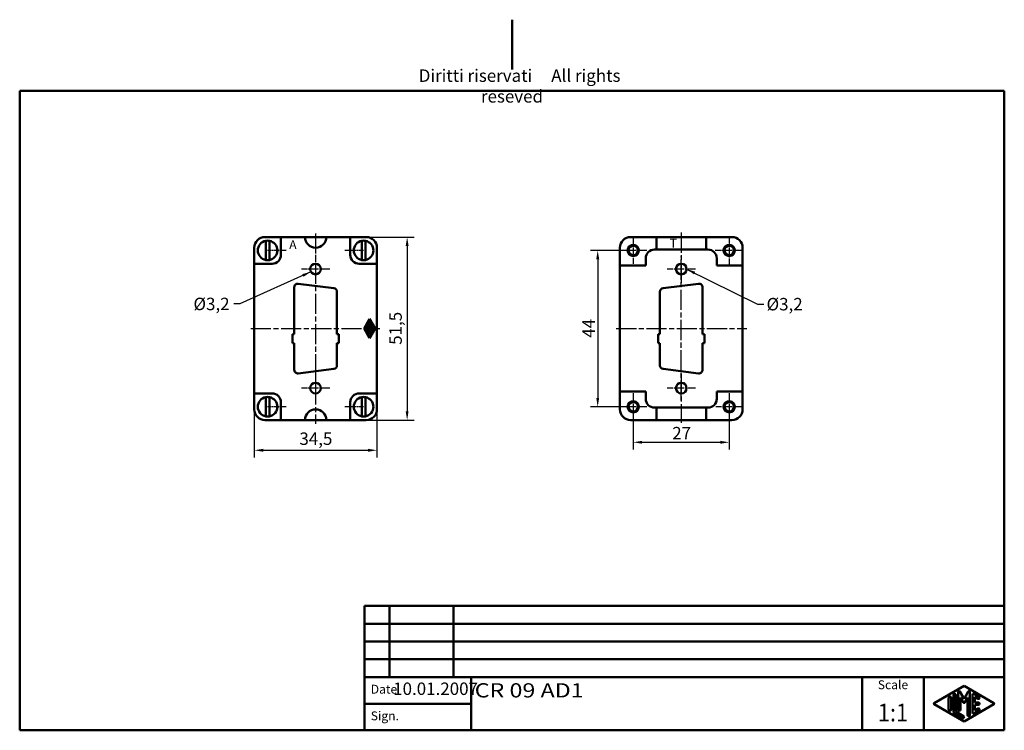
# Model space of a CAD drawing. Extents: x 10 to 287, y 10 to 210.
import ezdxf
from ezdxf.enums import TextEntityAlignment as Align

# ---------------------------------------------------------------- set-up
doc = ezdxf.new("R2010")
doc.units = 0
doc.linetypes.add('CHAIN', pattern=[0.3543, 0.2362, -0.0295, 0.0591, -0.0295])
doc.linetypes.add('DASH_DOT', pattern=[0.37, 0.24, -0.06, 0.01, -0.06])
for name, color, linetype, lineweight in [('Bemaßungen(TC_020513_DIN)', 7, 'Continuous', 25), ('Mittellinie(TC_020513_DIN)', 7, 'DASH_DOT', 25), ('Mittelpunktmarkierung(TC_020513_DIN)', 7, 'Continuous', 25), ('Schraffur', 179, 'Continuous', 9), ('Sichtbare Kanten(TC_020513_DIN)', 7, 'Continuous', 50), ('Skizziergeometrie(ISO)', 7, 'Continuous', 50), ('Symbole(ISO)', 7, 'Continuous', 25), ('Symbole(TC_020513_DIN)', 7, 'Continuous', 35)]:
    doc.layers.add(name, color=color, linetype=linetype, lineweight=lineweight)
doc.styles.add('Aktuell-BSI', font='ARIAL.TTF')
doc.styles.add('Kopie von TC 5 mm', font='ARIAL.TTF', dxfattribs={"width": 1.2})
doc.styles.add('STANDARD-TC_020513_DIN', font='ARIAL.TTF')
doc.styles.add('TC 2_5 mm', font='ARIAL.TTF', dxfattribs={"width": 0.9})
doc.styles.add('TC 3_5 mm', font='ARIAL.TTF', dxfattribs={"width": 0.8})
doc.styles.add('TC 5 mm', font='ARIAL.TTF', dxfattribs={"width": 0.9})
doc.dimstyles.new('STANDARD-TC_020513_DIN', dxfattribs={"dimtxt": 3.5, "dimasz": 2.5, "dimexe": 2, "dimexo": 1, "dimgap": 0.8, "dimtad": 1, "dimrnd": 1e-08, "dimzin": 12, "dimtxsty": 'Aktuell-BSI', "dimcen": 0.09, "dimdle": 10, "dimclrd": 7, "dimclre": 7, "dimclrt": 7, "dimadec": 0, "dimazin": 3, "dimtfac": 1, "dimtmove": 0, "dimatfit": 3, "dimfxl": 1, "dimtolj": 1, "dimtzin": 0, "dimlwd": 25, "dimlwe": 25, "dimarcsym": 0})
doc.dimstyles.new('STANDARD-TC_020513_DIN$7', dxfattribs={"dimtxt": 3.5, "dimasz": 2.5, "dimexe": 2, "dimexo": 1, "dimgap": 0.8, "dimtad": 1, "dimrnd": 1e-08, "dimzin": 12, "dimtxsty": 'Aktuell-BSI', "dimcen": 0.09, "dimdle": 10, "dimclrd": 7, "dimclre": 7, "dimclrt": 7, "dimadec": 0, "dimazin": 3, "dimtfac": 1, "dimtmove": 0, "dimatfit": 3, "dimfxl": 1, "dimtolj": 1, "dimtzin": 0, "dimlwd": 25, "dimlwe": 25, "dimarcsym": 0})

# ---------------------------------------------------------------- blocks, each defined once
blk = doc.blocks.new('Ränder Ilme Rahmen A4 quer')
at = {"layer": 'Skizziergeometrie(ISO)'}
for p, q in [((148.5, 210), (148.5, 196)), ((10, 10), (10, 190)), ((10, 190), (287, 190)), ((287, 190), (287, 10)), ((10, 10), (287, 10))]:
    blk.add_line(p, q, dxfattribs=at)
at = {"layer": 'Symbole(ISO)', "color": 7, "insert": (148.5, 196), "char_height": 3.5, "attachment_point": 2, "style": 'TC 2_5 mm'}
blk.add_mtext('\\fISOCPEUR|b0|i0;\\H3.5000;    Diritti riservati     All rights reseved', dxfattribs=at)
blk = doc.blocks.new('Schriftfelder Ilme')
at = {"layer": 'Schraffur'}
h = blk.add_hatch(color=7, dxfattribs=at)
edge = h.paths.add_edge_path()
edge.add_arc((184.66, 19.15), 0.333, 0, 180)
edge.add_line((184.32, 19.15), (184.32, 15.85))
edge.add_arc((184.66, 15.85), 0.333, 180, 360)
edge.add_line((184.99, 15.85), (184.99, 19.15))
h = blk.add_hatch(color=7, dxfattribs=at)
edge = h.paths.add_edge_path()
edge.add_line((188.49, 14.02), (186.32, 15.27))
edge.add_line((186.32, 15.27), (186.32, 19.94))
edge.add_arc((185.99, 19.94), 0.333, 0, 180)
edge.add_line((185.66, 19.94), (185.66, 15.27))
edge.add_arc((186.32, 15.27), 0.667, 180, 240.0184)
edge.add_line((185.99, 14.69), (188.16, 13.44))
edge.add_arc((188.32, 13.73), 0.333, 240.0184, 420.0184)
h = blk.add_hatch(color=7, dxfattribs=at)
edge = h.paths.add_edge_path()
edge.add_line((188.66, 18.85), (187.48, 20.89))
edge.add_arc((187.25, 20.75), 0.265, 30, 180)
edge.add_line((186.99, 20.75), (186.99, 15.85))
edge.add_arc((187.32, 15.85), 0.333, 180, 360)
edge.add_line((187.66, 15.85), (187.66, 19.25))
edge.add_line((187.66, 19.25), (188.51, 17.77))
edge.add_arc((188.66, 17.85), 0.167, 210, 330)
edge.add_line((188.8, 17.77), (189.66, 19.25))
edge.add_line((189.66, 19.25), (189.66, 14.29))
edge.add_arc((189.99, 14.29), 0.333, 180, 360)
edge.add_line((190.32, 14.29), (190.32, 20.75))
edge.add_arc((190.06, 20.75), 0.265, 0, 150)
edge.add_line((189.83, 20.89), (188.66, 18.85))
h = blk.add_hatch(color=7, dxfattribs=at)
edge = h.paths.add_edge_path()
edge.add_arc((192.69, 15.85), 0.333, 299.9816, 479.9816)
edge.add_line((192.52, 16.14), (191.66, 15.63))
edge.add_line((191.66, 15.63), (191.66, 17.17))
edge.add_line((191.66, 17.17), (192.69, 17.17))
edge.add_arc((192.69, 17.5), 0.333, 270, 450)
edge.add_line((192.69, 17.83), (191.66, 17.83))
edge.add_line((191.66, 17.83), (191.66, 19.37))
edge.add_line((191.66, 19.37), (192.52, 18.87))
edge.add_arc((192.69, 19.15), 0.333, 240.0184, 420.0184)
edge.add_line((192.86, 19.44), (191.49, 20.23))
edge.add_arc((191.32, 19.94), 0.333, 60.0184, 180)
edge.add_line((190.99, 19.94), (190.99, 15.06))
edge.add_arc((191.32, 15.06), 0.333, 180, 299.9816)
edge.add_line((191.49, 14.77), (192.86, 15.56))
for p, q in [((185.66, 19.94), (185.66, 15.27)), ((186.32, 15.27), (186.32, 19.94)), ((186.99, 20.75), (186.99, 15.85)), ((188.66, 18.85), (187.48, 20.89)), ((189.83, 20.89), (188.66, 18.85)), ((190.32, 14.29), (190.32, 20.75)), ((190.99, 15.06, 10), (190.99, 19.94, 10)), ((191.49, 20.23, 10), (192.86, 19.44, 10)), ((184.32, 15.85, 10), (184.32, 19.15, 10)), ((184.99, 19.15, 10), (184.99, 15.85, 10)), ((187.66, 19.25), (188.51, 17.77)), ((187.66, 15.85), (187.66, 19.25)), ((188.8, 17.77), (189.66, 19.25)), ((189.66, 19.25), (189.66, 14.29)), ((191.66, 19.37, 10), (191.66, 17.83, 10)), ((192.52, 18.87, 10), (191.66, 19.37, 10)), ((191.66, 17.83, 10), (192.69, 17.83, 10)), ((191.66, 17.17, 10), (191.66, 15.63, 10)), ((192.69, 17.17, 10), (191.66, 17.17, 10)), ((185.99, 14.69), (188.16, 13.44)), ((188.49, 14.02), (186.32, 15.27)), ((192.86, 15.56, 10), (191.49, 14.77, 10)), ((191.66, 15.63, 10), (192.52, 16.14, 10))]:
    blk.add_line(p, q)
for centre, radius, start, end in [((184.66, 19.15, 10), 0.333, 0, 180), ((185.99, 19.94), 0.333, 0, 180), ((187.25, 20.75), 0.265, 30, 180), ((190.06, 20.75), 0.265, 0, 150), ((191.32, 19.94, 10), 0.333, 60.0184, 180), ((192.69, 19.15, 10), 0.333, 240.0184, 60.0184), ((188.66, 17.85), 0.167, 210, 330), ((192.69, 17.5, 10), 0.333, 270, 90), ((184.66, 15.85, 10), 0.333, 180, 0), ((186.32, 15.27), 0.667, 180, 240.0184), ((187.32, 15.85), 0.333, 180, 0), ((188.32, 13.73), 0.333, 240.0184, 60.0184), ((189.99, 14.29), 0.333, 180, 0), ((191.32, 15.06, 10), 0.333, 180, 299.9816), ((192.69, 15.85, 10), 0.333, 299.9816, 119.9816)]:
    blk.add_arc(centre, radius, start, end)
at = {"layer": 'Skizziergeometrie(ISO)'}
for p, q in [((19.98, 45), (199.98, 45)), ((19.98, 45), (19.98, 10)), ((26.98, 45), (26.98, 25)), ((44.98, 45), (44.98, 25)), ((19.98, 40), (199.98, 40)), ((19.98, 35), (199.98, 35)), ((19.98, 30), (199.98, 30)), ((19.98, 25), (199.98, 25)), ((49.98, 10), (49.98, 25)), ((159.98, 25), (159.98, 10)), ((177.33, 25), (177.33, 10)), ((180.24, 17.65), (188.66, 22.5)), ((188.66, 22.5), (197.07, 17.65)), ((185.66, 15.27), (185.66, 19.94)), ((186.32, 19.94), (186.32, 15.27)), ((186.99, 15.85), (186.99, 20.75)), ((187.48, 20.89), (188.66, 18.85)), ((189.83, 20.89), (188.66, 18.85)), ((190.32, 14.29), (190.32, 20.75)), ((190.99, 15.06), (190.99, 19.94)), ((191.49, 20.23), (192.86, 19.44)), ((19.98, 17.5), (49.98, 17.5)), ((188.66, 12.5), (180.24, 17.36)), ((184.32, 15.85), (184.32, 19.15)), ((184.99, 19.15), (184.99, 15.85)), ((187.66, 19.25), (187.66, 15.85)), ((188.51, 17.77), (187.66, 19.25)), ((197.07, 17.36), (188.66, 12.5)), ((189.66, 19.25), (188.8, 17.77)), ((189.66, 14.29), (189.66, 19.25)), ((191.66, 19.37), (191.66, 17.83)), ((192.52, 18.87), (191.66, 19.37)), ((191.66, 17.83), (192.69, 17.83)), ((191.66, 17.17), (191.66, 15.63)), ((192.69, 17.17), (191.66, 17.17)), ((188.16, 13.44), (185.99, 14.69)), ((186.32, 15.27), (188.49, 14.02)), ((192.86, 15.56), (191.49, 14.77)), ((191.66, 15.63), (192.52, 16.14))]:
    blk.add_line(p, q, dxfattribs=at)
for centre, radius, start, end in [((184.66, 19.15), 0.333, 0, 180), ((185.99, 19.94), 0.333, 0, 180), ((187.25, 20.75), 0.265, 30, 180), ((190.06, 20.75), 0.265, 0, 150), ((191.32, 19.94), 0.333, 60.0184, 180), ((192.69, 19.15), 0.333, 240.0184, 60.0184), ((180.32, 17.5), 0.167, 119.9816, 240.0184), ((188.66, 17.85), 0.167, 210, 330), ((192.69, 17.5), 0.333, 270, 90), ((196.99, 17.5), 0.167, 299.9816, 60.0184), ((184.66, 15.85), 0.333, 180, 0), ((186.32, 15.27), 0.667, 180, 240.0184), ((187.32, 15.85), 0.333, 180, 0), ((188.32, 13.73), 0.333, 240.0184, 60.0184), ((189.99, 14.29), 0.333, 180, 0), ((191.32, 15.06), 0.333, 180, 299.9816), ((192.69, 15.85), 0.333, 299.9816, 119.9816)]:
    blk.add_arc(centre, radius, start, end, dxfattribs=at)
at = {"layer": 'Symbole(ISO)', "color": 7}
for s, insert, char_height, width, attachment_point, style in [(' Date', (20.98, 21.25), 2.5, 8.9975, 4, 'TC 2_5 mm'), ('10.01.2007', (39.98, 21.25), 3.5, 20.9533, 5, 'TC 3_5 mm'), ('Scale', (168.66, 22.5), 2.5, 17.3406, 5, 'TC 2_5 mm'), (' Sign.', (20.98, 13.75), 2.5, 8.971, 4, 'TC 2_5 mm')]:
    blk.add_mtext(s, dxfattribs=dict(at, insert=insert, char_height=char_height, width=width, attachment_point=attachment_point, style=style))
at = {"layer": 'Symbole(ISO)', "color": 7, "style": 'Kopie von TC 5 mm', "width": 1.2}
blk.add_attdef('BAUTEILNUMMER', text='', height=4, dxfattribs=at).set_placement((50.98, 21.25), align=Align.MIDDLE_LEFT)
at = {"layer": 'Symbole(ISO)', "color": 7, "style": 'TC 5 mm', "width": 0.9}
blk.add_attdef('FirstViewScale', text='', height=5, dxfattribs=at).set_placement((168.66, 15), align=Align.MIDDLE_CENTER)
blk = doc.blocks.new('*D11')
at = {"layer": 'Bemaßungen(TC_020513_DIN)', "color": 7, "linetype": 'Continuous', "lineweight": 25}
for p, q in [((104, 148.81), (121, 148.81)), ((119, 146.31), (119, 99.81)), ((104, 97.31), (121, 97.31))]:
    blk.add_line(p, q, dxfattribs=at)
at = {"layer": 'Bemaßungen(TC_020513_DIN)', "color": 7, "linetype": 'Continuous'}
for points in [[(118.58, 146.31), (119.41, 146.31), (119, 148.81)], [(118.58, 99.81), (119.41, 99.81), (119, 97.31)]]:
    blk.add_solid(points, dxfattribs=at)
at = {"layer": 'Defpoints', "color": 0, "linetype": 'Continuous'}
for p in [(103, 148.81), (103, 97.31), (119, 97.31)]:
    blk.add_point(p, dxfattribs=at)
at = {"layer": 'Bemaßungen(TC_020513_DIN)', "color": 7, "linetype": 'Continuous', "lineweight": 25, "insert": (113.99, 118.5), "char_height": 3.5, "attachment_point": 1, "rotation": 90, "style": 'Aktuell-BSI'}
blk.add_mtext('\\A1;51,5', dxfattribs=at)
blk = doc.blocks.new('*D12')
at = {"layer": 'Bemaßungen(TC_020513_DIN)', "color": 7, "linetype": 'Continuous', "lineweight": 25}
for p, q in [((181.61, 145.06), (170.61, 145.06)), ((172.61, 142.56), (172.61, 103.56)), ((181.61, 101.06), (170.61, 101.06))]:
    blk.add_line(p, q, dxfattribs=at)
at = {"layer": 'Bemaßungen(TC_020513_DIN)', "color": 7, "linetype": 'Continuous'}
for points in [[(172.2, 142.56), (173.03, 142.56), (172.61, 145.06)], [(172.2, 103.56), (173.03, 103.56), (172.61, 101.06)]]:
    blk.add_solid(points, dxfattribs=at)
at = {"layer": 'Defpoints', "color": 0, "linetype": 'Continuous'}
for p in [(182.61, 145.06), (172.61, 101.06), (182.61, 101.06)]:
    blk.add_point(p, dxfattribs=at)
at = {"layer": 'Bemaßungen(TC_020513_DIN)', "color": 7, "linetype": 'Continuous', "lineweight": 25, "insert": (168.31, 120.49), "char_height": 3.5, "attachment_point": 1, "rotation": 90, "style": 'Aktuell-BSI'}
blk.add_mtext('\\A1;44', dxfattribs=at)
blk = doc.blocks.new('*D13')
at = {"layer": 'Bemaßungen(TC_020513_DIN)', "color": 7, "linetype": 'Continuous', "lineweight": 25}
for p, q in [((76, 103.81), (76, 86.81)), ((110.5, 103.81), (110.5, 86.81)), ((78.5, 88.81), (108, 88.81))]:
    blk.add_line(p, q, dxfattribs=at)
at = {"layer": 'Bemaßungen(TC_020513_DIN)', "color": 7, "linetype": 'Continuous'}
for points in [[(78.5, 89.23), (78.5, 88.4), (76, 88.81)], [(108, 89.23), (108, 88.4), (110.5, 88.81)]]:
    blk.add_solid(points, dxfattribs=at)
at = {"layer": 'Defpoints', "color": 0, "linetype": 'Continuous'}
for p in [(76, 104.81), (110.5, 104.81), (110.5, 88.81)]:
    blk.add_point(p, dxfattribs=at)
at = {"layer": 'Bemaßungen(TC_020513_DIN)', "color": 7, "linetype": 'Continuous', "lineweight": 25, "insert": (88.69, 93.82), "char_height": 3.5, "attachment_point": 1, "style": 'Aktuell-BSI'}
blk.add_mtext('\\A1;34,5', dxfattribs=at)
blk = doc.blocks.new('*D14')
at = {"layer": 'Bemaßungen(TC_020513_DIN)', "color": 7, "linetype": 'Continuous', "lineweight": 25}
for p, q in [((182.61, 100.06), (182.61, 89.06)), ((209.61, 100.06), (209.61, 89.06)), ((185.11, 91.06), (207.11, 91.06))]:
    blk.add_line(p, q, dxfattribs=at)
at = {"layer": 'Bemaßungen(TC_020513_DIN)', "color": 7, "linetype": 'Continuous'}
for points in [[(185.11, 91.48), (185.11, 90.65), (182.61, 91.06)], [(207.11, 91.48), (207.11, 90.65), (209.61, 91.06)]]:
    blk.add_solid(points, dxfattribs=at)
at = {"layer": 'Defpoints', "color": 0, "linetype": 'Continuous'}
for p in [(182.61, 101.06), (209.61, 101.06), (209.61, 91.06)]:
    blk.add_point(p, dxfattribs=at)
at = {"layer": 'Bemaßungen(TC_020513_DIN)', "color": 7, "linetype": 'Continuous', "lineweight": 25, "insert": (193.58, 95.38), "char_height": 3.5, "attachment_point": 1, "style": 'Aktuell-BSI'}
blk.add_mtext('\\A1;27', dxfattribs=at)

msp = doc.modelspace()

# ---------------------------------------------------------------- linework, layer by layer
at = {"layer": 'Mittellinie(TC_020513_DIN)', "linetype": 'CHAIN', "ltscale": 23.990969}
for p, q in [((93.246, 149.849), (93.246, 96.213)), ((196.113, 102.813), (196.113, 143.313)), ((75.029, 123.063), (111.318, 123.063)), ((177.829, 123.063), (214.543, 123.063))]:
    msp.add_line(p, q, dxfattribs=at)
at = {"layer": 'Mittelpunktmarkierung(TC_020513_DIN)', "linetype": 'CHAIN', "ltscale": 23.990969}
for p, q in [((196.123, 150.074), (196.123, 135.813)), ((196.123, 110.313), (196.123, 96.533))]:
    msp.add_line(p, q, dxfattribs=at)
at = {"layer": 'Mittelpunktmarkierung(TC_020513_DIN)', "linetype": 'CHAIN', "ltscale": 8.445076}
for p, q in [((182.613, 148.863), (182.613, 141.263)), ((186.413, 145.063), (178.813, 145.063)), ((182.613, 104.863), (182.613, 97.263)), ((209.613, 104.863), (209.613, 97.263)), ((186.413, 101.063), (178.813, 101.063)), ((213.413, 101.063), (205.813, 101.063))]:
    msp.add_line(p, q, dxfattribs=at)
at = {"layer": 'Mittelpunktmarkierung(TC_020513_DIN)', "linetype": 'CHAIN', "ltscale": 8.88956}
for p, q in [((209.613, 149.063), (209.613, 141.063)), ((213.613, 145.063), (205.613, 145.063)), ((93.236, 143.813), (93.236, 135.813)), ((97.236, 139.813), (89.236, 139.813)), ((200.123, 139.813), (192.123, 139.813)), ((93.236, 110.313), (93.236, 102.313)), ((97.236, 106.313), (89.236, 106.313)), ((200.123, 106.313), (192.123, 106.313))]:
    msp.add_line(p, q, dxfattribs=at)
at = {"layer": 'Mittelpunktmarkierung(TC_020513_DIN)', "linetype": 'CHAIN', "ltscale": 5.833739}
for p, q in [((84.996, 145.063), (79.746, 145.063)), ((106.746, 145.063), (101.496, 145.063)), ((84.996, 101.063), (79.746, 101.063)), ((106.746, 101.063), (101.496, 101.063))]:
    msp.add_line(p, q, dxfattribs=at)
at = {"layer": 'Sichtbare Kanten(TC_020513_DIN)'}
for p, q in [((78.996, 148.813), (83.496, 148.813)), ((79.246, 147.564), (79.246, 147.767)), ((79.246, 142.563), (79.246, 147.564)), ((80.246, 147.767), (80.246, 147.564)), ((80.246, 147.564), (80.246, 142.563)), ((83.496, 148.813), (83.496, 143.813)), ((90.246, 148.813), (83.496, 148.813)), ((90.246, 148.813), (96.246, 148.813)), ((102.996, 148.813), (96.246, 148.813)), ((102.996, 148.813), (107.496, 148.813)), ((102.996, 143.813), (102.996, 148.813)), ((106.246, 147.564), (106.246, 147.767)), ((106.246, 142.563), (106.246, 147.564)), ((107.246, 147.767), (107.246, 147.564)), ((107.246, 147.564), (107.246, 142.563)), ((181.863, 148.813), (189.113, 148.813)), ((189.113, 148.813), (203.113, 148.813)), ((189.113, 145.313), (189.113, 148.813)), ((203.113, 148.813), (203.113, 145.313)), ((203.113, 148.813), (210.363, 148.813)), ((75.996, 141.313), (75.996, 145.813)), ((110.496, 145.813), (110.496, 141.313)), ((178.863, 140.813), (178.863, 145.813)), ((188.613, 145.313), (189.113, 145.313)), ((203.113, 145.313), (189.113, 145.313)), ((203.113, 145.313), (203.613, 145.313)), ((213.363, 145.813), (213.363, 140.813)), ((80.996, 141.313), (75.996, 141.313)), ((75.996, 141.313), (75.996, 104.813)), ((79.246, 142.359), (79.246, 142.563)), ((80.246, 142.563), (80.246, 142.359)), ((110.496, 141.313), (105.496, 141.313)), ((106.246, 142.359), (106.246, 142.563)), ((107.246, 142.563), (107.246, 142.359)), ((110.496, 104.813), (110.496, 141.313)), ((186.113, 140.813), (186.113, 142.813)), ((206.113, 142.813), (206.113, 140.813)), ((178.863, 140.813), (186.113, 140.813)), ((178.863, 105.313), (178.863, 140.813)), ((206.113, 140.813), (213.363, 140.813)), ((213.363, 140.813), (213.363, 105.313)), ((87.246, 121.446), (87.246, 134.68)), ((88.37, 135.673), (98.37, 134.422)), ((99.246, 133.429), (99.246, 121.446)), ((190.113, 121.446), (190.113, 133.429)), ((190.989, 134.422), (200.989, 135.673)), ((202.113, 134.68), (202.113, 121.446)), ((106.884, 123.063), (108.446, 125.772)), ((108.446, 125.563), (107.004, 123.063)), ((108.446, 125.772), (110.008, 123.063)), ((109.888, 123.063), (108.446, 125.563)), ((108.446, 120.355), (106.884, 123.063)), ((107.004, 123.063), (108.446, 120.563)), ((107.878, 123.063), (107.489, 123.401)), ((107.489, 122.725), (107.878, 123.063)), ((107.557, 123.584), (109.335, 123.584)), ((108.854, 122.542), (107.557, 122.542)), ((107.707, 123.948), (108.068, 124.573)), ((109.095, 123.792), (107.798, 123.792)), ((107.798, 122.334), (109.034, 122.334)), ((109.095, 122.126), (107.798, 122.126)), ((107.836, 123.376), (108.196, 123.063)), ((109.335, 123.376), (107.836, 123.376)), ((108.196, 123.063), (107.836, 122.751)), ((107.836, 122.751), (108.854, 122.751)), ((108.248, 124.469), (107.978, 124.001)), ((107.978, 124.001), (108.342, 124.001)), ((108.038, 121.917), (108.854, 121.917)), ((108.342, 124.001), (108.342, 124.521)), ((108.446, 120.563), (109.888, 123.063)), ((110.008, 123.063), (108.446, 120.355)), ((108.55, 124.521), (108.55, 124.001)), ((108.55, 124.001), (108.914, 124.001)), ((108.914, 124.001), (108.644, 124.469)), ((108.824, 124.573), (109.185, 123.948)), ((109.034, 122.334), (109.485, 123.115)), ((109.665, 123.011), (109.185, 122.178)), ((86.746, 121.446), (87.246, 121.446)), ((86.746, 118.946), (86.746, 121.446)), ((99.246, 121.446), (99.746, 121.446)), ((99.746, 121.446), (99.746, 118.946)), ((108.854, 121.709), (108.038, 121.709)), ((189.613, 118.946), (189.613, 121.446)), ((189.613, 121.446), (190.113, 121.446)), ((202.113, 121.446), (202.613, 121.446)), ((202.613, 121.446), (202.613, 118.946)), ((87.246, 118.946), (86.746, 118.946)), ((87.246, 111.446), (87.246, 118.946)), ((99.246, 118.946), (99.246, 112.697)), ((99.746, 118.946), (99.246, 118.946)), ((190.113, 118.946), (189.613, 118.946)), ((190.113, 112.697), (190.113, 118.946)), ((202.613, 118.946), (202.113, 118.946)), ((202.113, 118.946), (202.113, 111.446)), ((98.37, 111.705), (88.37, 110.454)), ((200.989, 110.454), (190.989, 111.705)), ((178.863, 100.313), (178.863, 105.313)), ((186.113, 105.313), (178.863, 105.313)), ((186.113, 103.313), (186.113, 105.313)), ((213.363, 105.313), (206.113, 105.313)), ((206.113, 105.313), (206.113, 103.313)), ((213.363, 105.313), (213.363, 100.313)), ((75.996, 104.813), (80.996, 104.813)), ((75.996, 100.313), (75.996, 104.813)), ((79.246, 103.564), (79.246, 103.767)), ((79.246, 98.563), (79.246, 103.564)), ((80.246, 103.767), (80.246, 103.564)), ((80.246, 103.564), (80.246, 98.563)), ((105.496, 104.813), (110.496, 104.813)), ((106.246, 103.564), (106.246, 103.767)), ((106.246, 98.563), (106.246, 103.564)), ((107.246, 103.767), (107.246, 103.564)), ((107.246, 103.564), (107.246, 98.563)), ((110.496, 104.813), (110.496, 100.313)), ((83.496, 102.313), (83.496, 97.313)), ((102.996, 97.313), (102.996, 102.313)), ((189.113, 100.813), (188.613, 100.813)), ((189.113, 100.813), (203.113, 100.813)), ((189.113, 97.313), (189.113, 100.813)), ((203.113, 100.813), (203.113, 97.313)), ((203.613, 100.813), (203.113, 100.813)), ((83.496, 97.313), (78.996, 97.313)), ((79.246, 98.359), (79.246, 98.563)), ((80.246, 98.563), (80.246, 98.359)), ((83.496, 97.313), (90.246, 97.313)), ((96.246, 97.313), (90.246, 97.313)), ((96.246, 97.313), (102.996, 97.313)), ((107.496, 97.313), (102.996, 97.313)), ((106.246, 98.359), (106.246, 98.563)), ((107.246, 98.563), (107.246, 98.359)), ((189.113, 97.313), (181.863, 97.313)), ((203.113, 97.313), (189.113, 97.313)), ((210.363, 97.313), (203.113, 97.313))]:
    msp.add_line(p, q, dxfattribs=at)
for centre, radius in [((182.613, 145.063), 1.6), ((182.613, 145.063), 1.5), ((182.613, 145.063), 1.3), ((209.613, 145.063), 1.6), ((209.613, 145.063), 1.5), ((209.613, 145.063), 1.3), ((93.236, 139.813), 1.5), ((196.123, 139.813), 1.5), ((93.236, 106.313), 1.5), ((196.123, 106.313), 1.5), ((182.613, 101.063), 1.6), ((182.613, 101.063), 1.5), ((209.613, 101.063), 1.6), ((209.613, 101.063), 1.5), ((182.613, 101.063), 1.3), ((209.613, 101.063), 1.3)]:
    msp.add_circle(centre, radius, dxfattribs=at)
for centre, radius, start, end in [((78.996, 145.813), 3, 90, 180), ((79.746, 145.063), 2.75, 100.47568, 259.52432), ((79.746, 145.063), 2.75, 79.52432, 100.47568), ((79.746, 145.063), 2.75, 280.47568, 79.52432), ((93.246, 148.813), 3, 180, 0), ((106.746, 145.063), 2.75, 100.47568, 259.52432), ((106.746, 145.063), 2.75, 79.52432, 100.47568), ((106.746, 145.063), 2.75, 280.47568, 79.52432), ((107.496, 145.813), 3, 0, 90), ((181.863, 145.813), 3, 90, 180), ((210.363, 145.813), 3, 0, 90), ((188.613, 142.813), 2.5, 90, 180), ((203.613, 142.813), 2.5, 0, 90), ((79.746, 145.063), 2.75, 259.52432, 280.47568), ((80.996, 143.813), 2.5, 270, 0), ((105.496, 143.813), 2.5, 180, 270), ((106.746, 145.063), 2.75, 259.52432, 280.47568), ((88.246, 134.68), 1, 82.87, 180), ((98.246, 133.429), 1, 0, 82.87), ((191.113, 133.429), 1, 97.13, 180), ((201.113, 134.68), 1, 0, 97.13), ((107.557, 123.48), 0.104, 90, 229.03252), ((107.557, 122.646), 0.104, 130.96748, 270), ((107.798, 123.896), 0.104, 150.02938, 270), ((107.798, 122.23), 0.104, 90, 270), ((108.038, 121.813), 0.104, 90, 270), ((108.158, 124.521), 0.104, 330.02938, 150.02938), ((108.446, 124.521), 0.104, 0, 180), ((108.734, 124.521), 0.104, 29.97062, 209.97062), ((108.854, 122.646), 0.104, 270, 90), ((108.854, 121.813), 0.104, 270, 90), ((109.095, 123.896), 0.104, 270, 29.97062), ((109.095, 122.23), 0.104, 270, 330.02938), ((109.335, 123.48), 0.104, 270, 90), ((109.575, 123.063), 0.104, 330.02938, 150.02938), ((88.246, 111.446), 1, 180, 277.13), ((98.246, 112.697), 1, 277.13, 0), ((191.113, 112.697), 1, 180, 262.87), ((201.113, 111.446), 1, 262.87, 0), ((79.746, 101.063), 2.75, 100.47568, 259.52432), ((79.746, 101.063), 2.75, 79.52432, 100.47568), ((79.746, 101.063), 2.75, 280.47568, 79.52432), ((80.996, 102.313), 2.5, 0, 90), ((105.496, 102.313), 2.5, 90, 180), ((106.746, 101.063), 2.75, 100.47568, 259.52432), ((106.746, 101.063), 2.75, 79.52432, 100.47568), ((106.746, 101.063), 2.75, 280.47568, 79.52432), ((188.613, 103.313), 2.5, 180, 270), ((203.613, 103.313), 2.5, 270, 0), ((78.996, 100.313), 3, 180, 270), ((93.246, 97.313), 3, 0, 180), ((107.496, 100.313), 3, 270, 0), ((181.863, 100.313), 3, 180, 270), ((210.363, 100.313), 3, 270, 0), ((79.746, 101.063), 2.75, 259.52432, 280.47568), ((106.746, 101.063), 2.75, 259.52432, 280.47568)]:
    msp.add_arc(centre, radius, start, end, dxfattribs=at)

# ---------------------------------------------------------------- block references
msp.add_blockref('Ränder Ilme Rahmen A4 quer', (0, 0))
msp.add_blockref('Schriftfelder Ilme', (87.02, -0.001)).add_auto_attribs({'FirstViewScale': '1:1', 'BAUTEILNUMMER': 'CR 09 AD1'})

# ---------------------------------------------------------------- texts
at = {"layer": 'Symbole(TC_020513_DIN)', "color": 7, "char_height": 2.5, "attachment_point": 1, "style": 'STANDARD-TC_020513_DIN'}
for s, insert in [('{\\fArial|b0|i0;\\H2.5000;A}', (85.825, 147.926)), ('{\\fArial|b0|i0;\\H2.5000;T}', (192.859, 148.37))]:
    msp.add_mtext(s, dxfattribs=dict(at, insert=insert))
at = {"layer": 'Symbole(TC_020513_DIN)', "color": 7, "char_height": 3.5, "width": 10.5987, "attachment_point": 1, "style": 'Aktuell-BSI'}
for insert in [(58.879, 131.753), (220.111, 131.684)]:
    msp.add_mtext('{Ø3,2}', dxfattribs=dict(at, insert=insert))

# ---------------------------------------------------------------- dimensions: what is measured, and where the dimension line sits
at = {"layer": 'Bemaßungen(TC_020513_DIN)', "color": 7, "linetype": 'Continuous', "lineweight": 25}
for base, p1, p2, angle, picture, middle in [((118.996, 97.313), (102.996, 148.813), (102.996, 97.313), 90, '*D11', (118.996, 123.063)), ((172.613, 101.063), (182.613, 145.063), (182.613, 101.063), 90, '*D12', (172.613, 123.063)), ((110.496, 88.813), (75.996, 104.813), (110.496, 104.813), 180, '*D13', (93.246, 88.813)), ((209.613, 91.063), (182.613, 101.063), (209.613, 101.063), 180, '*D14', (196.113, 91.063))]:
    dim = msp.add_linear_dim(base=base, p1=p1, p2=p2, angle=angle, dimstyle='STANDARD-TC_020513_DIN', override={"dimdec": 2, "dimtp": 0, "dimtm": 0, "dimtdec": 2}, dxfattribs=at)
    dim.commit()
    dim.dimension.update_dxf_attribs({"geometry": picture, "text_midpoint": middle, "dimtype": 160})

# ---------------------------------------------------------------- leaders
at = {"layer": 'Symbole(TC_020513_DIN)', "color": 7, "linetype": 'Continuous', "lineweight": 25, "annotation_type": 0, "has_hookline": 1, "hookline_direction": 1, "text_width": 10.144}
for points in [[(91.945, 139.049), (71.977, 130.003), (70.277, 130.003)], [(197.623, 139.813), (217.611, 129.934), (219.311, 129.934)]]:
    msp.add_leader(points, dimstyle='STANDARD-TC_020513_DIN$7', override={"dimtad": 0}, dxfattribs=at)

doc.saveas('drawing.dxf')
